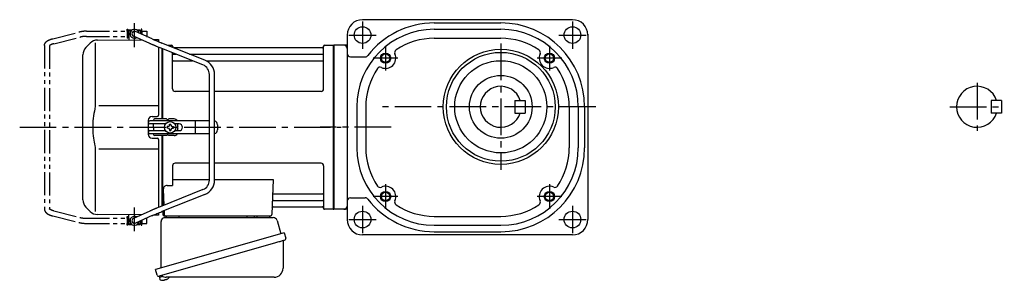
# Model space of a CAD drawing. Extents: x -645 to 950, y 57 to 840.
# Drawn here: x -645 to 124, y 62 to 265 of the extents above; entities that cross this region are included whole.
import ezdxf

# ---------------------------------------------------------------- set-up
doc = ezdxf.new("R2010")
doc.units = 0
doc.header["$LTSCALE"] = 3
doc.header["$MEASUREMENT"] = 0
doc.linetypes.add('PHANTOM', pattern=[11, 6, -1, 1, -1, 1, -1])
doc.linetypes.add('sekkei(A2)', pattern=[14.2875, 9.525, -1.5875, 1.5875, -1.5875])
doc.layers.get('0').update_dxf_attribs({"linetype": 'CONTINUOUS'})
for name, color, linetype in [('CENTER', 3, 'sekkei(A2)'), ('HOJO', 4, 'CONTINUOUS'), ('PHANTOM', 2, 'PHANTOM')]:
    doc.layers.add(name, color=color, linetype=linetype)

# ---------------------------------------------------------------- blocks, each defined once
blk = doc.blocks.new('A$C713A0DEC-修正-1')
for p, q in [((-160.25, 75), (-160.2, 75)), ((-160.25, 75), (-160.25, 71)), ((-160.25, 75), (-160.2, 75)), ((-160.25, 71), (-160.2, 71)), ((-160.25, 71), (-160.2, 71)), ((-159.7, 76), (-160.2, 75.5)), ((-160.2, 75.5), (-160.2, 68.3)), ((-160.2, 75.5), (-158.15, 75.5)), ((-159.7, 76), (-157.5, 76)), ((-143.69, 65.38), (-156.52, 71.18)), ((-141.85, 68.94), (-154.88, 74.82)), ((-153.9, 76), (-151.7, 76)), ((-153.25, 75.5), (-151.2, 75.5)), ((-151.7, 76), (-151.2, 75.5)), ((-151.2, 75.5), (-151.2, 73.16)), ((-151.2, 75), (-151.15, 75)), ((-151.2, 75), (-151.15, 75)), ((-151.15, 75), (-151.15, 73.14)), ((-190.26, 65.74), (-193.66, 62.34)), ((-186.34, 65.84), (-186.34, 19.58)), ((-184.67, 68.08), (-150.34, 68.38)), ((-151.2, 68.77), (-151.2, 68.38)), ((-140.77, 68.47), (-137, 68.5)), ((-137, 68.5), (-137, 66.89)), ((-137, 62.57), (-137, 9.5)), ((-102.23, 48.66), (-135.72, 62.05)), ((-100.74, 52.37), (-134.27, 65.78)), ((-129.81, 64), (-126.84, 64)), ((-126, 62.47), (-126, 63.34)), ((-125.85, 63.17), (-125.72, 62.41)), ((-8.77, 62), (-124.81, 62)), ((-8.15, 63.17), (-8.28, 62.41)), ((-7.98, 30), (-8, 63.34)), ((-7.16, 64), (-0.3, 64)), ((-0.3, -64), (-0.3, 64)), ((-0.3, 64), (0, 63.83)), ((0, 63.83), (0, -63.83)), ((-196, -56.69), (-196, 56.69)), ((-134, 6.5), (-134, 61.37)), ((-134, 6.5), (-134, 61.37)), ((-133.7, 6.5), (-133.7, 61.25)), ((-125.98, 30), (-126, 58.16)), ((-125.5, 57.17), (-123.51, 57.17)), ((-112.74, 57.17), (-8.5, 57.17)), ((-125.5, 51.93), (-110.42, 51.93)), ((-99.77, 51.93), (-8.5, 51.93)), ((-97.2, -41.23), (-97.2, 41.23)), ((-93.2, -41.23), (-93.2, 41.23)), ((-97.2, 28), (-123.98, 28)), ((-9.98, 28), (-93.2, 28)), ((-137, 16.87), (-183.64, 16.81)), ((-142, 8.5), (-138, 8.5)), ((-145, 5.5), (-145, -5.5)), ((-144.83, 3.6), (-144.83, 4)), ((-97.2, 5), (-143.83, 5)), ((-131.47, 2.6), (-143.83, 2.6)), ((-140.8, 5.5), (-140.8, 5)), ((-140.8, 0), (-140.8, 2.6)), ((-140.8, 0), (-140.8, -2.6)), ((-130.67, 6.5), (-139.8, 6.5)), ((-129.55, 0.58), (-130.25, 0.58)), ((-130.25, 0.58), (-130.25, -0.58)), ((-124.8, 6.5), (-128.93, 6.5)), ((-128.38, 1.75), (-128.38, 2.45)), ((-128.38, 2.45), (-127.22, 2.45)), ((-127.22, 1.75), (-127.22, 2.45)), ((-126.05, 0.58), (-125.35, 0.58)), ((-125.35, 0.58), (-125.35, -0.58)), ((-120.83, 2.6), (-124.13, 2.6)), ((-121.8, 0.87), (-121.8, 2.6)), ((-107.94, -4.5), (-107.94, 4.5)), ((-90.83, 2), (-90.83, -2)), ((-144.83, -4), (-144.83, -3.6)), ((-143.83, -2.6), (-131.47, -2.6)), ((-97.2, -5), (-143.83, -5)), ((-140.8, -5), (-140.8, -5.5)), ((-130.67, -6.5), (-139.8, -6.5)), ((-134, -61.37), (-134, -6.5)), ((-134, -61.37), (-134, -6.5)), ((-133.7, -61.25), (-133.7, -6.5)), ((-129.55, -0.58), (-130.25, -0.58)), ((-124.8, -6.5), (-128.93, -6.5)), ((-128.38, -1.75), (-128.38, -2.45)), ((-128.38, -2.45), (-127.22, -2.45)), ((-127.22, -1.75), (-127.22, -2.45)), ((-126.05, -0.58), (-125.35, -0.58)), ((-124.13, -2.6), (-120.83, -2.6)), ((-121.8, -2.6), (-121.8, -0.87)), ((-142, -8.5), (-138, -8.5)), ((-137, -9.5), (-137, -62.57)), ((-186.34, -19.58), (-186.34, -65.84)), ((-183.64, -16.81), (-137, -16.87)), ((-126, -30), (-126, -45.37)), ((-97.2, -28), (-124, -28)), ((-10, -28), (-93.2, -28)), ((-8, -30), (-8, -63.34)), ((-130.22, -45.37), (-126, -45.37)), ((-126, -40.79), (-97.2, -40.79)), ((-93.2, -40.79), (-47.51, -40.79)), ((-47.51, -40.79), (-48.47, -68.03)), ((-102.23, -48.66), (-135.72, -62.05)), ((-100.74, -52.37), (-134.27, -65.78)), ((-133.22, -48.47), (-132.78, -60.88)), ((-46.89, -51.93), (-8.5, -51.93)), ((-47.14, -57.17), (-8.5, -57.17)), ((-193.66, -62.34), (-190.26, -65.74)), ((-150.34, -68.38), (-184.67, -68.08)), ((-160.2, -75.5), (-160.2, -68.3)), ((-143.69, -65.38), (-156.52, -71.18)), ((-141.85, -68.94), (-154.88, -74.82)), ((-151.2, -68.77), (-151.2, -68.38)), ((-137, -68.5), (-140.77, -68.47)), ((-137, -66.89), (-137, -68.5)), ((-133.5, -65.47), (-133.5, -68)), ((-132.64, -65.13), (-132.53, -68.03)), ((-132.5, -69), (-49.47, -69)), ((-130.56, -69), (-121.44, -69)), ((-59.56, -69), (-50.44, -69)), ((-47.31, -62), (-8.77, -62)), ((-8.15, -63.17), (-8.28, -62.41)), ((-0.5, -64), (-7.16, -64)), ((-0.5, -64), (-0.3, -64)), ((-0.3, -64), (0, -63.83)), ((-160.25, -71), (-160.2, -71)), ((-160.25, -71), (-160.2, -71)), ((-160.25, -71), (-160.25, -75)), ((-159.7, -76), (-160.2, -75.5)), ((-158.15, -75.5), (-160.2, -75.5)), ((-157.5, -76), (-159.7, -76)), ((-151.7, -76), (-153.9, -76)), ((-151.2, -75.5), (-153.25, -75.5)), ((-151.7, -76), (-151.2, -75.5)), ((-151.2, -75.5), (-151.2, -73.16)), ((-151.2, -75), (-151.15, -75)), ((-151.2, -75), (-151.15, -75)), ((-151.15, -73.14), (-151.15, -75)), ((-136.38, -116.27), (-136.1, -117.23)), ((-133.58, -116.51), (-136.31, -117.29)), ((-136.31, -117.29), (-135.88, -118.77)), ((-133.61, -119.42), (-133.61, -119.4)), ((-132.13, -119.23), (-132.46, -119.33)), ((-132.2, -118.99), (-132.13, -119.23)), ((-131.14, -118.95), (-131.21, -118.71)), ((-130.8, -118.85), (-131.14, -118.95)), ((-129.79, -118.3), (-129.78, -118.32))]:
    blk.add_line(p, q)
at = {"color": 7, "linetype": 'Continuous', "lineweight": 25}
for p, q in [((-67.8, -69.1), (-67.8, -69.7)), ((-67.8, -69.1), (-62.2, -69.1)), ((-62.2, -69.7), (-62.2, -69.1)), ((-135, -109.84), (-135, -73.5)), ((-132.18, -70.5), (-47.27, -70.5)), ((-44.38, -72.68), (-41.45, -83.02)), ((-38.78, -82.25), (-139.23, -111.05)), ((-38.78, -82.25), (-37.54, -86.57)), ((-45.64, -90.25), (-136.38, -116.27)), ((-39.68, -89.14), (-39.68, -110.05)), ((-137.99, -115.38), (-139.23, -111.05)), ((-46.68, -117.05), (-130.89, -117.05))]:
    blk.add_line(p, q, dxfattribs=at)
at = {"color": 5}
blk.add_line((-160.25, -75), (-160.2, -75), dxfattribs=at)
blk.add_line((-160.25, -75), (-160.2, -75), dxfattribs=at)
at = {"color": 7, "linetype": 'Continuous', "lineweight": 25, "flags": 128}
blk.add_lwpolyline([(-38.43, -88.18), (-38.48, -88.2), (-38.64, -88.24), (-38.9, -88.32), (-39.25, -88.42), (-39.7, -88.55), (-40.24, -88.7), (-40.86, -88.88), (-41.54, -89.08), (-42.29, -89.29), (-43.08, -89.52), (-43.91, -89.75), (-44.77, -90), (-45.64, -90.25)], dxfattribs=at)
blk.add_circle((-127.8, 0), 4.5)
for centre, radius, start, end in [((-155.7, 73), 3.5, 10.53644, 300.83663), ((-155.7, 73), 2, 65.69545, 245.69545), ((-188, 56.69), 8, 135, 180), ((-184.6, 60.08), 8, 90.5, 135.00002), ((-126.84, 63), 1, 10, 90), ((-125.23, 62.5), 0.5, 190, 196.64157), ((-8.77, 62.5), 0.5, 270, 350), ((-7.16, 63), 1, 90, 170), ((-125.5, 57.67), 0.5, 180, 270), ((-8.5, 57.67), 0.5, 270, 360), ((-125.5, 51.43), 0.5, 90, 180), ((-105.2, 41.23), 8, 0, 68.19859), ((-105.2, 41.23), 12, 0, 68.19859), ((-8.5, 51.43), 0.5, 360, 90), ((-123.98, 30), 2, 180, 270), ((-9.98, 30), 2, 270, 360), ((-142, 5.5), 3, 90, 180), ((-138, 9.5), 1, 270, 0), ((-143.83, 4), 1, 90, 180), ((-143.83, 3.6), 1, 180, 270), ((-139.8, 5.5), 1, 90, 180), ((-129.8, 7), 1, 210, 330), ((-129.55, 1.75), 1.17, 270, 0), ((-126.05, 1.75), 1.17, 180, 270), ((-124.8, 3.5), 3, 30, 90), ((-121.3, 0), 1, 120, 240), ((-120.83, 0), 2.6, 270, 90), ((-93.83, 2), 3, 0, 77.91671), ((-142, -5.5), 3, 180, 270), ((-143.83, -3.6), 1, 90, 180), ((-143.83, -4), 1, 180, 270), ((-139.8, -5.5), 1, 180, 270), ((-129.8, -7), 1, 30, 150), ((-129.55, -1.75), 1.17, 0, 90), ((-126.05, -1.75), 1.17, 90, 180), ((-124.8, -3.5), 3, 270, 330), ((-93.83, -2), 3, 282.08329, 0), ((-138, -9.5), 1, 0, 90), ((-124, -30), 2, 90, 180), ((-10, -30), 2, 0, 90), ((-130.22, -48.37), 3, 90, 182), ((-105.2, -41.23), 8, 291.80141, 0), ((-105.2, -41.23), 12, 291.80141, 0), ((-46.89, -50.93), 1, 178, 270), ((-8.5, -51.43), 0.5, 270, 0), ((-188, -56.69), 8, 180, 224.99984), ((-47.14, -58.17), 1, 90, 178), ((-8.5, -57.67), 0.5, 0, 90), ((-184.6, -60.08), 8, 224.99984, 269.5), ((-132.5, -68), 1, 180, 270), ((-131.53, -68), 1, 182, 270), ((-49.47, -68), 1, 270, 358), ((-47.31, -63), 1, 90, 178), ((-8.77, -62.5), 0.5, 10, 90), ((-7.16, -63), 1, 190, 270), ((-155.7, -73), 3.5, 59.15445, 349.45464), ((-155.7, -73), 2, 114.30455, 294.30455), ((-135.54, -118.68), 0.36, 196.00429, 249.64592), ((-133.4, -112.92), 6.5, 249.64592, 268.1417), ((-133.4, -112.92), 6.48, 268.16915, 278.30752), ((-133.67, -111.97), 7.18, 281.88998, 290.11859), ((-133.4, -112.92), 6.48, 293.70105, 303.83942), ((-133.4, -112.92), 6.5, 303.86687, 320.55917)]:
    blk.add_arc(centre, radius, start, end)
at = {"color": 7, "linetype": 'Continuous', "lineweight": 25}
for centre, radius, start, end in [((-132.5, -68.53), 2, 275.73917, 346.26282), ((-119.5, -68.5), 2, 194.47751, 270), ((-61.5, -68.5), 2, 270, 345.52249), ((-48.5, -68.5), 2, 194.47751, 270), ((-132, -73.5), 3, 95.73917, 180), ((-68.6, -69.7), 0.8, 270, 0), ((-61.4, -69.7), 0.8, 180, 267.22448), ((-47.27, -73.5), 3, 15.82353, 90), ((-38.88, -89.14), 0.8, 106, 180), ((-38.79, -86.93), 1.3, 286, 16), ((-46.68, -110.05), 7, 270, 0), ((-136.74, -115.02), 1.3, 196, 286), ((-134.97, -116.7), 0.8, 58.46656, 106), ((-130.89, -110.05), 7, 238.46656, 270)]:
    blk.add_arc(centre, radius, start, end, dxfattribs=at)
for points, knots in [([(-135.72, 62.05), (-136.22, 62.25), (-137.13, 62.62), (-138.23, 63.07), (-138.98, 63.37), (-139.47, 63.58), (-140.02, 63.8), (-140.73, 64.1), (-141.54, 64.44), (-142.32, 64.78), (-143.05, 65.09), (-143.46, 65.28), (-143.69, 65.38), (-143.69, 65.38), (-143.69, 65.38), (-143.69, 65.38)], [0.000002, 0.000002, 0.000002, 0.000002, 0.157676, 0.284692, 0.352367, 0.406405, 0.451621, 0.541937, 0.66336, 0.761629, 0.873813, 1, 1, 1, 1.001293, 1.001293, 1.001293, 1.001293]), ([(-141.85, 68.94), (-141.61, 68.83), (-141.35, 68.72), (-140.67, 68.42), (-140.23, 68.24), (-139.29, 67.83), (-138.78, 67.62), (-137.61, 67.14), (-136.94, 66.86), (-135.6, 66.32), (-134.94, 66.05), (-134.27, 65.78)], [0.43894472, 0.43894472, 0.43894472, 0.43894472, 0.44695871, 0.44695871, 0.45789687, 0.45789687, 0.46896788, 0.46896788, 0.48191734, 0.48191734, 0.49421321, 0.49421321, 0.49421321, 0.49421321]), ([(-186.34, 19.58), (-186.34, 18.05), (-186.44, 16.49), (-186.65, 14.75), (-186.67, 14.61), (-186.69, 14.46)], [0, 0, 0, 0, 0.8950807, 0.8950807, 0.9773939, 0.9773939, 0.9773939, 0.9773939]), ([(-186.69, 14.46), (-187.25, 11.98), (-187.68, 9.49), (-188.25, 4.41), (-188.38, 1.82), (-188.32, -3.39), (-188.12, -6.01), (-187.49, -10.56), (-187.13, -12.52), (-186.69, -14.46)], [0.0043593, 0.0043593, 0.0043593, 0.0043593, 0.2631174, 0.2631174, 0.5281137, 0.5281137, 0.79311, 0.79311, 0.9956447, 0.9956447, 0.9956447, 0.9956447]), ([(-186.69, -14.46), (-186.5, -15.84), (-186.39, -17.2), (-186.34, -18.89), (-186.34, -19.23), (-186.34, -19.58)], [0.0226079, 0.0226079, 0.0226079, 0.0226079, 0.7980513, 0.7980513, 1, 1, 1, 1]), ([(-135.72, -62.05), (-136.22, -62.25), (-137.13, -62.62), (-138.23, -63.07), (-138.98, -63.37), (-139.47, -63.58), (-140.02, -63.8), (-140.73, -64.1), (-141.54, -64.44), (-142.32, -64.78), (-143.05, -65.09), (-143.46, -65.28), (-143.69, -65.38), (-143.69, -65.38), (-143.69, -65.38), (-143.69, -65.38)], [0.000002, 0.000002, 0.000002, 0.000002, 0.157676, 0.284692, 0.352367, 0.406405, 0.451621, 0.541937, 0.66336, 0.761629, 0.873813, 1, 1, 1, 1.001293, 1.001293, 1.001293, 1.001293]), ([(-141.85, -68.94), (-141.61, -68.83), (-141.35, -68.72), (-140.67, -68.42), (-140.23, -68.24), (-139.29, -67.83), (-138.78, -67.62), (-137.61, -67.14), (-136.94, -66.86), (-135.6, -66.32), (-134.94, -66.05), (-134.27, -65.78)], [0.43894472, 0.43894472, 0.43894472, 0.43894472, 0.44695871, 0.44695871, 0.45789687, 0.45789687, 0.46896788, 0.46896788, 0.48191734, 0.48191734, 0.49421321, 0.49421321, 0.49421321, 0.49421321])]:
    blk.add_open_spline(points, degree=3, knots=knots)
at = {"layer": 'CENTER'}
for p, q in [((-155.7, 62.65), (-155.7, 81.39)), ((-245.4, 0), (5.64, 0)), ((-155.7, -81.11), (-155.7, -62.55))]:
    blk.add_line(p, q, dxfattribs=at)
at = {"layer": 'PHANTOM'}
for p, q in [((-219.56, 69.19), (-199.16, 74.28)), ((-218.75, 65.26), (-198.19, 70.4)), ((-193.34, 75), (-161.45, 75)), ((-193.34, 71), (-161.45, 71)), ((-161.45, 75), (-161.45, 76.5)), ((-161.45, 76.5), (-160.85, 76.5)), ((-161.45, 75), (-161.45, 71)), ((-161.45, 71), (-161.45, 69.5)), ((-160.85, 69.5), (-161.45, 69.5)), ((-160.85, 76.5), (-160.85, 69.5)), ((-160.25, 74.53), (-160.85, 74.53)), ((-160.25, 71.48), (-160.85, 71.48)), ((-150.55, 74.53), (-151.15, 74.53)), ((-149.95, 76.5), (-150.55, 76.5)), ((-150.55, 76.5), (-150.55, 72.87)), ((-149.95, 75), (-149.95, 76.5)), ((-149.95, 75), (-146.05, 75)), ((-149.95, 75), (-149.95, 72.6)), ((-146.41, 71), (-146.05, 71)), ((-146.05, 75), (-146.05, 71)), ((-226.05, 63.92), (-226.05, -63.92)), ((-222.05, 63.69), (-222.05, -63.69)), ((-219.56, -69.18), (-199.16, -74.28)), ((-218.75, -65.26), (-198.19, -70.4)), ((-193.34, -71), (-161.45, -71)), ((-193.34, -75), (-161.45, -75)), ((-161.45, -71), (-161.45, -69.5)), ((-161.45, -69.5), (-160.85, -69.5)), ((-161.45, -71), (-161.45, -75)), ((-161.45, -76.5), (-161.45, -75)), ((-160.85, -76.5), (-161.45, -76.5)), ((-160.85, -69.5), (-160.85, -76.5)), ((-160.25, -71.47), (-160.85, -71.47)), ((-160.25, -74.52), (-160.85, -74.52)), ((-150.55, -74.52), (-151.15, -74.52)), ((-150.55, -72.87), (-150.55, -76.5)), ((-150.55, -76.5), (-149.95, -76.5)), ((-149.95, -72.6), (-149.95, -75)), ((-149.95, -76.5), (-149.95, -75)), ((-149.95, -75), (-146.05, -75)), ((-146.41, -71), (-146.05, -71)), ((-146.05, -75), (-146.05, -71))]:
    blk.add_line(p, q, dxfattribs=at)
for centre, radius, start, end in [((-193.34, 51), 24, 90, 104.03624), ((-193.34, 51), 20, 90, 104.03624), ((-193.34, -51), 24, 255.96376, 270), ((-193.34, -51), 20, 255.96376, 270)]:
    blk.add_arc(centre, radius, start, end, dxfattribs=at)
for points, knots in [([(-226.05, 63.92), (-226.05, 63.92), (-226.05, 63.92), (-226.05, 63.92), (-226.03, 64.19), (-225.99, 64.68), (-225.72, 65.43), (-225.34, 66.06), (-224.91, 66.56), (-224.55, 66.91), (-224.15, 67.24), (-223.58, 67.63), (-222.87, 68.02), (-222, 68.42), (-220.98, 68.8), (-220.16, 69.02), (-219.72, 69.14), (-219.67, 69.15), (-219.61, 69.17), (-219.56, 69.19)], [-0.000095, -0.000095, -0.000095, -0.000095, 0, 0, 0, 0.101801, 0.189624, 0.295094, 0.370272, 0.42513, 0.481746, 0.561839, 0.668741, 0.761773, 0.87221, 1, 1, 1, 1.016228, 1.016228, 1.016228, 1.016228]), ([(-218.75, 65.26), (-219.15, 65.15), (-219.89, 64.95), (-220.73, 64.61), (-221.25, 64.35), (-221.48, 64.21), (-221.55, 64.17), (-221.84, 63.98), (-222.01, 63.82), (-222.05, 63.69)], [0.0000052, 0.0000052, 0.0000052, 0.0000052, 0.200722, 0.3768955, 0.527948, 0.6008402, 0.6008402, 0.6008402, 0.91372, 0.91372, 0.91372, 0.91372]), ([(-226.05, -63.92), (-226.05, -63.92), (-226.05, -63.92), (-226.05, -63.92), (-226.03, -64.19), (-225.99, -64.68), (-225.72, -65.43), (-225.34, -66.06), (-224.91, -66.56), (-224.55, -66.91), (-224.15, -67.24), (-223.58, -67.63), (-222.87, -68.02), (-222, -68.42), (-220.98, -68.8), (-220.16, -69.02), (-219.72, -69.14), (-219.67, -69.15), (-219.61, -69.17), (-219.56, -69.18)], [-0.000095, -0.000095, -0.000095, -0.000095, 0, 0, 0, 0.101801, 0.189624, 0.295094, 0.370272, 0.42513, 0.481746, 0.561839, 0.668741, 0.761773, 0.87221, 1, 1, 1, 1.016228, 1.016228, 1.016228, 1.016228]), ([(-218.75, -65.26), (-219.15, -65.15), (-219.89, -64.95), (-220.73, -64.61), (-221.25, -64.35), (-221.48, -64.21), (-221.55, -64.17), (-221.84, -63.98), (-222.01, -63.82), (-222.05, -63.69)], [0.0000052, 0.0000052, 0.0000052, 0.0000052, 0.200722, 0.3768955, 0.527948, 0.6008402, 0.6008402, 0.6008402, 0.91372, 0.91372, 0.91372, 0.91372])]:
    blk.add_open_spline(points, degree=3, knots=knots, dxfattribs=at)

msp = doc.modelspace()

# ---------------------------------------------------------------- linework, layer by layer
for p, q in [((-213.06, 265.1), (-377.06, 265.1)), ((-321.06, 262.6), (-269.06, 262.6)), ((-321.06, 257.6), (-269.06, 257.6)), ((-201.06, 253.91), (-201.06, 109.1)), ((-389.06, 253.1), (-389.06, 109.1)), ((-321.06, 250.6), (-269.06, 250.6)), ((-399.5, 245.1), (-399.5, 117.1)), ((-389.06, 245.1), (-399.5, 245.1)), ((-386.56, 236.1), (-374.93, 236.1)), ((-258.06, 202.1), (-250.06, 202.1)), ((-258.06, 202.1), (-258.06, 192.1)), ((-250.06, 202.1), (-250.06, 192.1)), ((114, 202.1), (114, 192.1)), ((122, 202.1), (114, 202.1)), ((122, 202.1), (122, 192.1)), ((-381.56, 197.1), (-381.56, 165.1)), ((-374.56, 197.1), (-374.56, 165.1)), ((-215.56, 197.1), (-215.56, 165.1)), ((-208.56, 197.1), (-208.56, 165.1)), ((-203.56, 197.1), (-203.56, 165.1)), ((-258.06, 192.1), (-250.06, 192.1)), ((122, 192.1), (114, 192.1)), ((-386.56, 126.1), (-374.93, 126.1)), ((-389.06, 117.1), (-399.5, 117.1)), ((-321.06, 111.6), (-269.06, 111.6)), ((-321.06, 104.6), (-269.06, 104.6)), ((-213.06, 97.1), (-377.06, 97.1)), ((-321.06, 99.6), (-269.06, 99.6))]:
    msp.add_line(p, q)
for centre, radius in [((-377.06, 253.1), 6.5), ((-213.06, 253.1), 6.5), ((-269.06, 197.1), 44.95), ((-269.06, 197.1), 42.5), ((-359.06, 235.1), 3.25), ((-269.06, 197.1), 36), ((-231.06, 235.1), 3.25), ((-269.06, 197.1), 24.5), ((-269.06, 197.1), 24.5), ((-359.06, 127.1), 3.25), ((-231.06, 127.1), 3.25), ((-377.06, 109.1), 6.5), ((-213.06, 109.1), 6.5)]:
    msp.add_circle(centre, radius)
for centre, radius, start, end in [((-377.06, 253.1), 12, 90, 180), ((-321.06, 197.1), 65.5, 90, 142.3891), ((-269.06, 197.1), 65.5, 0, 90), ((-213.06, 253.1), 12, 0, 90), ((-321.06, 197.1), 60.5, 90, 180), ((-269.06, 197.1), 60.5, 0, 90), ((-321.06, 197.1), 53.5, 90, 123.8896), ((-269.06, 197.1), 53.5, 56.11067, 90), ((-391.56, 242.6), 2.5, 0, 90), ((-386.56, 238.6), 2.5, 180, 270), ((-349.5, 239.44), 2.5, 123.8895, 204.39059), ((-240.62, 239.44), 2.5, 335.60937, 56.11046), ((-374.93, 238.6), 2.5, 270, 322.38989), ((-359.06, 235.1), 8, 245.6097, 24.38986), ((-231.06, 235.1), 8, 155.61011, 294.39069), ((-321.06, 197.1), 53.5, 146.11099, 180), ((-363.39, 225.54), 2.5, 65.60894, 146.1115), ((-226.72, 225.54), 2.5, 33.88905, 114.3895), ((-269.06, 197.1), 53.5, 0, 33.88921), ((-269.06, 197.1), 16, 18.20994, 341.7901), ((103, 197.1), 16, 18.21001, 341.78999), ((-321.06, 165.1), 60.5, 180, 270), ((-321.06, 165.1), 53.5, 180, 213.8894), ((-269.06, 165.1), 65.5, 270, 0), ((-269.06, 165.1), 60.5, 270, 0), ((-269.06, 165.1), 53.5, 326.11115, 0), ((-363.39, 136.66), 2.5, 213.88879, 294.3898), ((-359.06, 127.1), 8, 335.61044, 114.3898), ((-231.06, 127.1), 8, 65.6102, 204.3902), ((-226.72, 136.66), 2.5, 245.6102, 326.11121), ((-386.56, 123.6), 2.5, 90, 180), ((-374.93, 123.6), 2.5, 37.61126, 90), ((-321.06, 165.1), 65.5, 217.6107, 270), ((-349.5, 122.76), 2.5, 155.6087, 236.1105), ((-240.62, 122.76), 2.5, 303.88953, 24.38908), ((-391.56, 119.6), 2.5, 270, 0), ((-321.06, 165.1), 53.5, 236.1108, 270), ((-269.06, 165.1), 53.5, 270, 303.8898), ((-377.06, 109.1), 12, 180, 270), ((-213.06, 109.1), 12, 270, 0)]:
    msp.add_arc(centre, radius, start, end)
at = {"layer": 'CENTER'}
for p, q in [((-377.06, 263.81), (-377.06, 242.39)), ((-213.06, 263.81), (-213.06, 242.39)), ((-387.76, 253.1), (-366.35, 253.1)), ((-269.06, 246.4), (-269.06, 147.8)), ((-223.76, 253.1), (-202.35, 253.1)), ((-359.06, 244.73), (-359.06, 225.47)), ((-231.06, 244.73), (-231.06, 225.47)), ((-349.43, 235.1), (-368.69, 235.1)), ((-221.43, 235.1), (-240.69, 235.1)), ((103, 215.84), (103, 178.36)), ((-194.75, 197.1), (-361.84, 197.1)), ((81.71, 197.1), (124.29, 197.1)), ((-354.75, 181.1), (-410.1, 181.1)), ((-359.06, 136.73), (-359.06, 117.47)), ((-231.06, 136.73), (-231.06, 117.47)), ((-349.43, 127.1), (-368.69, 127.1)), ((-221.43, 127.1), (-240.69, 127.1)), ((-377.06, 119.81), (-377.06, 98.39)), ((-213.06, 119.81), (-213.06, 98.39)), ((-387.76, 109.1), (-366.35, 109.1)), ((-223.76, 109.1), (-202.35, 109.1))]:
    msp.add_line(p, q, dxfattribs=at)
at = {"layer": 'HOJO'}
for centre in [(-359.06, 235.1), (-231.06, 235.1), (-359.06, 127.1), (-231.06, 127.1)]:
    msp.add_circle(centre, 4, dxfattribs=at)

# ---------------------------------------------------------------- block references
msp.add_blockref('A$C713A0DEC-修正-1', (-399.5, 181.1))

doc.saveas('drawing.dxf')
